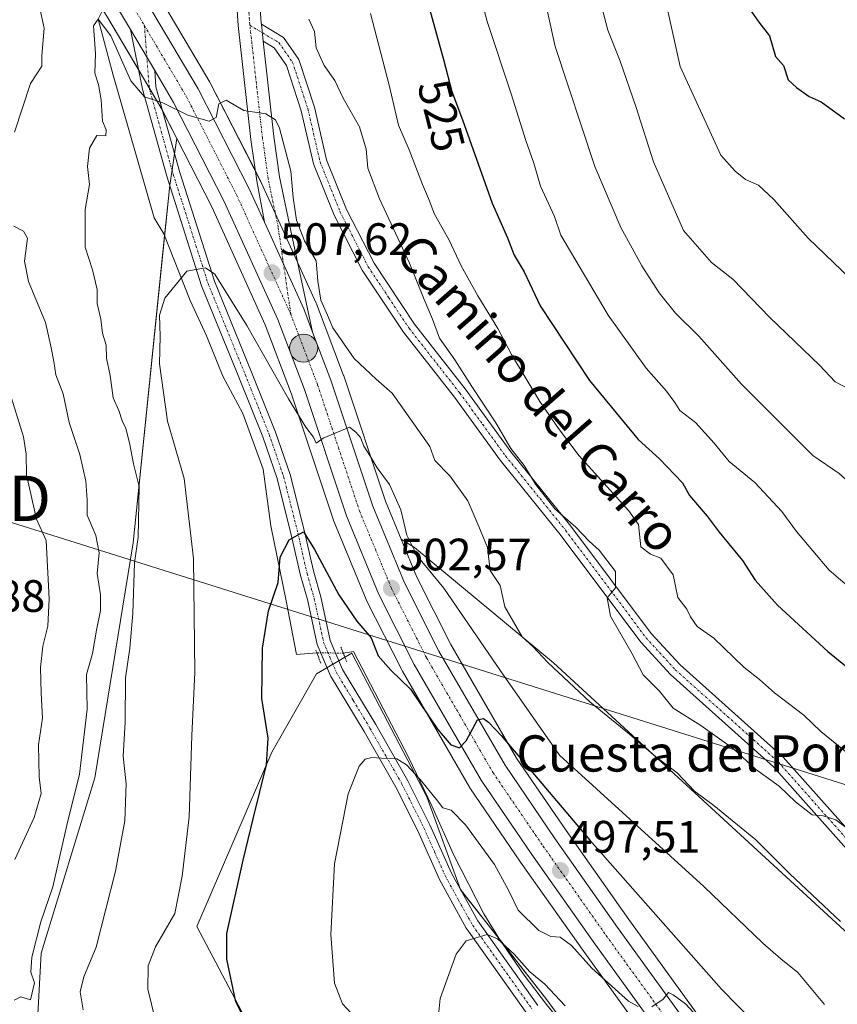
# Model space of a CAD drawing. Units: metres. Extents: x 583599 to 587040, y 4726624 to 4728979.
# Drawn here: x 584608 to 584789, y 4727876 to 4728094 of the extents above; entities that cross this region are included whole.
import ezdxf
from ezdxf.enums import TextEntityAlignment as Align

# ---------------------------------------------------------------- set-up
doc = ezdxf.new("R2010")
doc.units = ezdxf.units.M
doc.header["$MEASUREMENT"] = 0
doc.linetypes.add('TRAZO_Y_PUNTO', pattern=[1, 0.5, -0.25, 0, -0.25])
doc.linetypes.add('TRAZOS2', pattern=[0.375, 0.25, -0.125])
doc.layers.get('0').update_dxf_attribs({"lineweight": 5})
for name, color, linetype, lineweight in [('Carretera de calzada única', 19, 'Continuous', 13), ('Carretera de calzada única Cxs', 19, 'Continuous', 13), ('Carretera de calzada única eje', 19, 'TRAZO_Y_PUNTO', 0), ('Carátula', 7, 'Continuous', 5), ('Corriente natural lineal', 142, 'Continuous', 13), ('Corriente natural lineal oculto', 19, 'TRAZO_Y_PUNTO', 13), ('Curva de nivel maestra', 36, 'Continuous', 30), ('Curva de nivel normal', 36, 'Continuous', 0), ('Matorral', 135, 'Continuous', 0), ('Matorral CxS', 135, 'Continuous', 0), ('Núcleo urbano', 19, 'Continuous', 0), ('Núcleo urbano CxS', 19, 'Continuous', 0), ('Pastizal CxS', 92, 'Continuous', 0), ('Pista no pavimentada', 254, 'Continuous', 13), ('Pista no pavimentada Cxs', 254, 'Continuous', 0), ('Pista pavimentada eje', 135, 'TRAZO_Y_PUNTO', 0), ('Puente lineal', 2, 'TRAZOS2', 0), ('Punto de cota en terreno', 7, 'Continuous', 0), ('Punto kilométrico de carretera', 7, 'Continuous', 0), ('Rótulo de curva de nivel directora', 19, 'Continuous', 0), ('Rótulo de punto de cota en terreno', 19, 'Continuous', 0), ('Tendido', 6, 'Continuous', 0), ('Texto cartográfico', 19, 'Continuous', 0), ('Torre de tendido puntual', 7, 'Continuous', 0)]:
    doc.layers.add(name, color=color, linetype=linetype, lineweight=lineweight)
doc.styles.add('Arial', font='txt', dxfattribs={"height": 0.2})

# ---------------------------------------------------------------- blocks, each defined once
blk = doc.blocks.new('*U150')
at = {"layer": 'Matorral CxS', "color": 135, "linetype": 'Continuous', "lineweight": 0}
for points in [[(584824.03, 4727870.98, 508.32), (584798.36, 4727885.11, 509.19), (584726.01, 4727951.72, 510.08), (584695.33, 4727977.19, 505.37), (584692.38, 4727978.99, 503.73), (584688.93, 4727987.34, 504.27), (584679.74, 4728015.02, 507.05), (584679.7, 4728015.12, 507.07), (584673.72, 4728030.9, 508.67), (584673.64, 4728031.08, 508.63), (584661.62, 4728057.55, 508.9), (584661.56, 4728057.68, 508.91), (584650.31, 4728079.69, 510.26), (584650.23, 4728079.83, 510.28), (584636.02, 4728103.87, 511.91)], [(584627.71, 4728093.99, 510.45), (584639.6, 4728073.88, 509.63), (584642.92, 4728067.38, 508.82), (584641.36, 4728057.07, 506.85), (584633.27, 4727978.17, 510.47), (584624.84, 4727926.35, 512.52), (584613.04, 4727887.65, 513.8), (584610.27, 4727837.6, 516.15), (584623.39, 4727823.71, 515.79), (584629.27, 4727787.35, 522.52), (584636.66, 4727766.25, 522.09), (584636.66, 4727766.25, 522.09), (584591.85, 4727760.55, 518.54), (584589.73, 4727814.02, 524.48), (584586.97, 4727883.58, 524.12), (584573.93, 4727985.42, 528.69), (584563.34, 4728004.98, 527), (584588.2, 4728020.92, 525.13), (584586.54, 4728069.37, 521.51), (584576.79, 4728073.23, 523.89), (584578.69, 4728101.76, 523.96)]]:
    blk.add_polyline3d(points, dxfattribs=at)
blk = doc.blocks.new('*U163')
at = {"layer": 'Pastizal CxS', "color": 92, "linetype": 'Continuous', "lineweight": 0}
for points in [[(584763.31, 4727824.82, 483.99), (584724.52, 4727877.35, 488.79), (584705.48, 4727901.68, 491.1), (584698.08, 4727922.13, 494.18), (584681.51, 4727953.87, 496.97), (584673.75, 4727949.28, 497.44), (584663.88, 4727932.01, 498.97), (584647.31, 4727893.57, 502.5), (584663.53, 4727862.9, 499.67)], [(584610.27, 4727837.6, 516.15), (584613.04, 4727887.65, 513.8), (584624.84, 4727926.35, 512.52), (584633.27, 4727978.17, 510.47), (584641.36, 4728057.07, 506.85), (584642.92, 4728067.38, 508.82), (584650.62, 4728052.31, 507.58), (584662.42, 4728026.31, 506.08), (584668.24, 4728010.98, 504.82), (584677.47, 4727983.19, 502.77), (584677.5, 4727983.1, 502.76), (584677.55, 4727982.99, 502.75), (584684.69, 4727965.67, 501.63), (584684.78, 4727965.46, 501.62), (584684.78, 4727965.46, 501.62), (584692.6, 4727949.99, 500.22), (584692.68, 4727949.84, 500.2), (584707.45, 4727924.31, 498.16), (584707.57, 4727924.12, 498.13), (584718.72, 4727907.75, 497.5), (584732.64, 4727888, 495.06), (584768.35, 4727838.62, 491.3)]]:
    blk.add_polyline3d(points, dxfattribs=at)
blk.add_polyline3d([(584861.18, 4727853.89, 504.44), (584877.02, 4727836.32, 501.49), (584876.48, 4727830.08, 499.64), (584828.34, 4727849.34, 502.47), (584811.86, 4727822.97, 494.02), (584806.22, 4727817.64, 489.44), (584799.82, 4727822.55, 490.27), (584793.5, 4727828.53, 490.94), (584784.02, 4727838.71, 491.93), (584778.07, 4727845.99, 492.71), (584742.56, 4727895.08, 496.81), (584728.75, 4727914.69, 498.71), (584717.84, 4727930.7, 499.67), (584703.37, 4727955.72, 501.6), (584695.83, 4727970.64, 503.21), (584692.38, 4727978.99, 503.73), (584695.33, 4727977.19, 505.37), (584726.01, 4727951.72, 510.08), (584798.36, 4727885.11, 509.19), (584824.03, 4727870.98, 508.32), (584846.26, 4727870.76, 509.02), (584861.18, 4727853.89, 504.44)], close=True, dxfattribs=at)
blk = doc.blocks.new('*U187')
at = {"layer": 'Curva de nivel normal', "color": 36, "linetype": 'Continuous', "lineweight": 0}
blk.add_polyline3d([(584685.66, 4728094.95, 520), (584689.78, 4728079.17, 520), (584691.77, 4728070.35, 520), (584694.16, 4728064.91, 520), (584697.12, 4728057.2, 520), (584698.42, 4728054.16, 520), (584699.74, 4728050.69, 520), (584703, 4728044.93, 520), (584705.59, 4728039.28, 520), (584709.28, 4728032.71, 520), (584713.74, 4728025.46, 520), (584716.7, 4728019.71, 520), (584723, 4728009.35, 520), (584727.12, 4728003.39, 520), (584731.61, 4727997.39, 520), (584742.6, 4727985.26, 520), (584744.71, 4727982.24, 520), (584745.21, 4727977.28, 520), (584747.4, 4727975.65, 520), (584749.62, 4727974.81, 520), (584752.35, 4727971.15, 520), (584753.41, 4727966.14, 520), (584755.39, 4727963.56, 520), (584756.17, 4727961.84, 520), (584757.63, 4727959.74, 520), (584761.35, 4727957.16, 520), (584767.96, 4727950.77, 520), (584771.37, 4727948.01, 520), (584774.73, 4727945.08, 520), (584781.16, 4727940.17, 520), (584784.92, 4727936.54, 520), (584792.02, 4727930.81, 520)], dxfattribs=at)
blk = doc.blocks.new('*U189')
at = {"layer": 'Curva de nivel normal', "color": 36, "linetype": 'Continuous', "lineweight": 0}
for points in [[(584607.06, 4727877.29, 515), (584608.5, 4727878.02, 515), (584610.64, 4727877.34, 515), (584611.56, 4727881.14, 515), (584610.76, 4727883.47, 515), (584610.95, 4727886.8, 515), (584612.94, 4727894.59, 515), (584615.56, 4727902.28, 515), (584618.71, 4727915.92, 515), (584621.5, 4727927.14, 515), (584623.18, 4727941.47, 515), (584622.98, 4727949.14, 515), (584624.33, 4727953.75, 515), (584625.21, 4727958.92, 515), (584626.12, 4727963.23, 515), (584626.08, 4727966.73, 515), (584625.38, 4727971.41, 515), (584625.84, 4727975.98, 515), (584625.06, 4727979.8, 515), (584623.18, 4727984.26, 515), (584623.15, 4727987.67, 515), (584622.88, 4727991.8, 515), (584621.54, 4727997.7, 515), (584619.19, 4728004.72, 515), (584617.88, 4728011.03, 515), (584616.25, 4728015.24, 515), (584615.81, 4728018.2, 515), (584615.16, 4728021.57, 515), (584613.94, 4728026.8, 515), (584610.24, 4728035.81, 515), (584609.36, 4728040.3, 515), (584609.97, 4728045.36, 515), (584609.14, 4728046.91, 515), (584607.02, 4728048.02, 515)], [(584607.12, 4728068.81, 515), (584610.7, 4728079.48, 515), (584613.13, 4728083.36, 515), (584613.16, 4728085.67, 515), (584613.7, 4728091.7, 515), (584612.2, 4728098.53, 515)], [(584672, 4728093.73, 515), (584673.32, 4728091.02, 515), (584673.62, 4728087.36, 515), (584675.44, 4728083.52, 515), (584677.75, 4728080.16, 515), (584679.59, 4728076.25, 515), (584683.23, 4728069.97, 515), (584684.7, 4728065.02, 515), (584685.08, 4728060.83, 515), (584687.61, 4728054.08, 515), (584694.24, 4728039.88, 515), (584697.46, 4728031.89, 515), (584699.3, 4728027.56, 515), (584700.82, 4728023.34, 515), (584704.26, 4728018.52, 515), (584707.95, 4728012.68, 515), (584713.26, 4728004.66, 515), (584716.56, 4727998.96, 515), (584719.49, 4727995.22, 515), (584722.02, 4727991.09, 515), (584726.25, 4727985.66, 515), (584730.9, 4727981.64, 515), (584733.83, 4727978.56, 515), (584736.05, 4727976.58, 515), (584739.65, 4727971.89, 515), (584739.62, 4727968.26, 515), (584737.8, 4727966.02, 515), (584738.52, 4727962.04, 515), (584743.33, 4727953.73, 515), (584745.72, 4727949.04, 515), (584749.38, 4727945.43, 515), (584752.4, 4727941.71, 515), (584758.48, 4727937.89, 515), (584765.66, 4727932.73, 515), (584770.55, 4727928.29, 515), (584775.74, 4727924.48, 515), (584779.32, 4727921.06, 515), (584783.01, 4727918.19, 515), (584785.45, 4727917.97, 515), (584788.26, 4727917.11, 515), (584793.22, 4727913.29, 515)]]:
    blk.add_polyline3d(points, dxfattribs=at)
blk = doc.blocks.new('*U198')
at = {"layer": 'Curva de nivel normal', "color": 36, "linetype": 'Continuous', "lineweight": 0}
for points in [[(584779.94, 4727849.47, 495), (584755.08, 4727876.48, 495), (584752.37, 4727878.46, 495), (584751.36, 4727879.01, 495), (584750.13, 4727877.48, 495), (584747.66, 4727875.79, 495)], [(584744.67, 4727875.92, 495), (584742.51, 4727877.05, 495), (584734.46, 4727884.38, 495), (584729.96, 4727889.34, 495), (584727.46, 4727891.21, 495), (584725.4, 4727891.35, 495), (584722.72, 4727892.63, 495), (584718.18, 4727897.15, 495), (584716.09, 4727901.56, 495), (584712.98, 4727907.24, 495), (584706.58, 4727916, 495), (584703.41, 4727919.2, 495), (584701.6, 4727919.69, 495), (584700.17, 4727921.58, 495), (584696.56, 4727925.96, 495), (584693.59, 4727929.21, 495), (584691.41, 4727930.52, 495), (584689.07, 4727930.58, 495), (584685.91, 4727930.83, 495), (584684.43, 4727930.44, 495), (584683.1, 4727928.91, 495), (584680.72, 4727922.84, 495), (584677.72, 4727907.4, 495), (584676.88, 4727891.8, 495), (584677.7, 4727881.07, 495), (584679.44, 4727876.51, 495), (584681.36, 4727874.43, 495)]]:
    blk.add_polyline3d(points, dxfattribs=at)
blk = doc.blocks.new('*U214')
at = {"layer": 'Curva de nivel normal', "color": 36, "linetype": 'Continuous', "lineweight": 0}
blk.add_polyline3d([(584700.25, 4727870.28, 490), (584701.02, 4727877.69, 490), (584704.54, 4727887.44, 490), (584706.69, 4727890.4, 490), (584711.37, 4727891.81, 490), (584713.62, 4727890.8, 490), (584717.34, 4727887.41, 490), (584720.8, 4727883.54, 490), (584724.06, 4727880.81, 490), (584728.59, 4727876.06, 490)], dxfattribs=at)
blk = doc.blocks.new('*U215')
at = {"layer": 'Curva de nivel normal', "color": 36, "linetype": 'Continuous', "lineweight": 0}
blk.add_polyline3d([(584709.22, 4728101.35, 530), (584711.39, 4728093.19, 530), (584716.63, 4728077.21, 530), (584719.85, 4728066.93, 530), (584721.68, 4728061.91, 530), (584723.13, 4728056.9, 530), (584726.18, 4728050.21, 530), (584727.63, 4728046.08, 530), (584738.02, 4728028.39, 530), (584746.45, 4728016.7, 530), (584750.91, 4728011.61, 530), (584752.72, 4728009.15, 530), (584753.84, 4728007.35, 530), (584757.27, 4728004.7, 530), (584761.42, 4728000.15, 530), (584764.74, 4727996.15, 530), (584770.37, 4727991.53, 530), (584776.32, 4727985.08, 530), (584779.57, 4727980.65, 530), (584786.74, 4727972.18, 530), (584792.27, 4727967.43, 530)], dxfattribs=at)
blk = doc.blocks.new('*U218')
at = {"layer": 'Curva de nivel normal', "color": 36, "linetype": 'Continuous', "lineweight": 0}
blk.add_polyline3d([(584638.24, 4727872.81, 505), (584636.52, 4727879.75, 505), (584636.63, 4727884.9, 505), (584638.25, 4727889.04, 505), (584642.46, 4727896.38, 505), (584644.08, 4727904.67, 505), (584645.66, 4727917.74, 505), (584646.24, 4727935.69, 505), (584646.92, 4727949.58, 505), (584646.59, 4727974.73, 505), (584644.51, 4727992.34, 505), (584640.84, 4728005.04, 505), (584639.09, 4728017.65, 505), (584639.27, 4728023.8, 505), (584639.09, 4728028.44, 505), (584640.25, 4728032.17, 505), (584645.13, 4728038.09, 505), (584649.25, 4728038.84, 505), (584651.34, 4728037.49, 505), (584658.39, 4728026.13, 505), (584667.58, 4728009.97, 505), (584671.35, 4728003.71, 505), (584673.03, 4728001.46, 505), (584673.63, 4728000.14, 505), (584675.16, 4728001.28, 505), (584681.03, 4728003.73, 505), (584682.37, 4728002.6, 505), (584683.42, 4728001.4, 505), (584684.17, 4727999.52, 505), (584685.5, 4727997.48, 505), (584687.08, 4727994.74, 505), (584689.8, 4727991.03, 505), (584692.34, 4727985.48, 505), (584693.66, 4727979.85, 505), (584695.92, 4727975.32, 505), (584701.81, 4727968.22, 505), (584714.3, 4727949.97, 505), (584727.3, 4727931.37, 505), (584759.14, 4727902.38, 505), (584772.16, 4727889.9, 505), (584776.14, 4727886.39, 505), (584779.86, 4727883.39, 505), (584785.72, 4727876.32, 505)], dxfattribs=at)
blk = doc.blocks.new('*U219')
at = {"layer": 'Curva de nivel maestra', "color": 36, "linetype": 'Continuous', "lineweight": 30}
blk.add_polyline3d([(584659.82, 4727869.16, 500), (584655.92, 4727876.93, 500), (584653.97, 4727886.34, 500), (584653.96, 4727891.98, 500), (584657.58, 4727908.19, 500), (584659.76, 4727917.32, 500), (584662.7, 4727929.21, 500), (584663.04, 4727935.09, 500), (584661.69, 4727943.83, 500), (584661.81, 4727954.97, 500), (584663.17, 4727963.18, 500), (584665.25, 4727969.47, 500), (584665.69, 4727975.05, 500), (584667.7, 4727978.82, 500), (584670.88, 4727980.6, 500), (584673.28, 4727976.7, 500), (584678.62, 4727966.69, 500), (584682.62, 4727960.88, 500), (584685.79, 4727957.24, 500), (584687.3, 4727953.22, 500), (584690.08, 4727950.08, 500), (584694.42, 4727945.89, 500), (584700.43, 4727937.1, 500), (584703.35, 4727933.62, 500), (584705.22, 4727932.93, 500), (584706.73, 4727934.5, 500), (584709.24, 4727939.11, 500), (584710.56, 4727939.46, 500), (584711.66, 4727938.63, 500), (584714.45, 4727935.66, 500), (584733.99, 4727912.62, 500), (584763.03, 4727879.74, 500), (584777.43, 4727865.04, 500)], dxfattribs=at)
blk = doc.blocks.new('*U226')
at = {"layer": 'Curva de nivel maestra', "color": 36, "linetype": 'Continuous', "lineweight": 30}
blk.add_polyline3d([(584696.14, 4728105.07, 525), (584701.74, 4728084.84, 525), (584703.54, 4728077.75, 525), (584705.91, 4728071.48, 525), (584712.47, 4728053.15, 525), (584715.85, 4728045.44, 525), (584717.34, 4728041.63, 525), (584719.54, 4728037.95, 525), (584723.05, 4728030.45, 525), (584733.89, 4728013.96, 525), (584744.66, 4728001, 525), (584749.39, 4727996.74, 525), (584754.4, 4727991.42, 525), (584755.97, 4727988.6, 525), (584759.86, 4727984.1, 525), (584762.52, 4727980.52, 525), (584767.65, 4727974.26, 525), (584770.42, 4727969.96, 525), (584775.41, 4727964.41, 525), (584786.44, 4727954.24, 525), (584794.98, 4727947.32, 525)], dxfattribs=at)
blk = doc.blocks.new('5PATER')
at = {"layer": 'Carátula', "linetype": 'Continuous', "lineweight": 5}
h = blk.add_hatch(color=250, dxfattribs=at)
edge = h.paths.add_edge_path()
edge.add_ellipse((0, 0.01), major_axis=(-1.33, -1.34), ratio=0.999422, start_angle=0, end_angle=360)
blk = doc.blocks.new('5HITCA')
at = {"layer": 'Carátula', "linetype": 'Continuous', "lineweight": 5}
h = blk.add_hatch(color=1, dxfattribs=at)
edge = h.paths.add_edge_path()
edge.add_arc((0, 0), 3.1, 0.0011, 360.0011)
at = {"layer": 'Carátula', "color": 250, "linetype": 'Continuous', "lineweight": 5}
blk.add_circle((0, 0, 0), 3.1, dxfattribs=at)
blk = doc.blocks.new('5TTEND')
blk.add_text('5TTEND', height=10).set_placement((0, 0), align=Align.MIDDLE_CENTER)

msp = doc.modelspace()

# ---------------------------------------------------------------- linework, layer by layer
at = {"layer": 'Carretera de calzada única', "color": 19, "linetype": 'Continuous', "lineweight": 13}
for points in [[(584331.37, 4728292.28, 506.18), (584341.32, 4728288.9, 506.66), (584369.53, 4728281.13, 507.76), (584404.44, 4728271.59, 510.26), (584425.35, 4728264.83, 512.16), (584443.87, 4728258.05, 513.52), (584460.87, 4728250.85, 515.01), (584482.48, 4728240.04, 516.8), (584500.85, 4728229.91, 518.01), (584520.17, 4728217.85, 518.75), (584538.42, 4728205.05, 519.37), (584554.32, 4728192.26, 518.95), (584573.07, 4728175, 518.25), (584590.96, 4728156.82, 516.78), (584609.44, 4728135.68, 514.92), (584623.32, 4728117.73, 513.23), (584633.44, 4728102.34, 512.11), (584647.64, 4728078.32, 510.41), (584658.89, 4728056.31, 508.82), (584662.25, 4728048.91, 508.28)], [(584632.73, 4728091.4, 511.09), (584628.19, 4728099.06, 511.66), (584618.28, 4728114.13, 513.1), (584604.66, 4728131.76, 514.8), (584586.42, 4728152.6, 516.5), (584568.76, 4728170.55, 518.04), (584550.28, 4728187.58, 518.72), (584534.69, 4728200.09, 518.93), (584516.76, 4728212.69, 518.54), (584497.73, 4728224.57, 517.67), (584479.6, 4728234.56, 516.58), (584458.28, 4728245.24, 514.72), (584441.6, 4728252.29, 513.39), (584423.33, 4728258.98, 511.61), (584402.67, 4728265.66, 509.88), (584367.89, 4728275.16, 507.45), (584339.51, 4728282.98, 506.79), (584330.61, 4728286, 506.39)], [(584662.25, 4728048.91, 508.28), (584660.56, 4728058.05, 508.95), (584659.28, 4728067.18, 509.47), (584656.46, 4728092.34, 511.2), (584654.16, 4728127.2, 513.44), (584652.98, 4728136.54, 514.12), (584651.02, 4728145.14, 514.71), (584649.88, 4728148.02, 514.88), (584647.52, 4728152.42, 515.2), (584643.43, 4728158.2, 515.7), (584642.45, 4728159.17, 515.78), (584638.16, 4728161.71, 516.09), (584632.84, 4728162.55, 516.31), (584630.52, 4728162.39, 516.43), (584625.59, 4728161.34, 516.79), (584621.9, 4728159.86, 516.82), (584617.29, 4728163.15, 517.5), (584619.72, 4728164.48, 517.41), (584624.1, 4728166.24, 517.1), (584629.8, 4728167.46, 516.83), (584633.07, 4728167.69, 516.69), (584639.92, 4728166.6, 516.39)], [(584648.18, 4728160.32, 516), (584651.87, 4728155.11, 515.64), (584654.51, 4728150.18, 515.57), (584655.91, 4728146.65, 515.15), (584658.01, 4728137.43, 514.73), (584659.25, 4728127.69, 513.71), (584661.55, 4728092.79, 511.25), (584661.57, 4728092.58, 511.24)], [(584632.73, 4728091.4, 511.09), (584638.05, 4728082.39, 510.62)], [(584661.57, 4728092.58, 511.24), (584661.99, 4728088.83, 511.03)], [(584661.99, 4728088.83, 511.03), (584664.34, 4728067.82, 509.71), (584665.59, 4728058.92, 508.96), (584667.76, 4728048.41, 508.97), (584672.87, 4728024.66, 506.93)], [(584770.78, 4727840.38, 492.01), (584735.08, 4727889.74, 495.93), (584721.19, 4727909.46, 497.95), (584710.05, 4727925.81, 499.04), (584695.28, 4727951.34, 501.06), (584687.46, 4727966.81, 502.38), (584680.32, 4727984.13, 503.59), (584671.07, 4728011.99, 505.61), (584665.19, 4728027.46, 506.63), (584653.32, 4728053.61, 508.28), (584642.23, 4728075.33, 509.93), (584638.05, 4728082.39, 510.62)], [(584672.87, 4728024.66, 506.93), (584670.91, 4728029.84, 506.8), (584662.25, 4728048.91, 508.28)], [(584672.87, 4728024.66, 506.93), (584670.91, 4728029.84, 506.8), (584662.25, 4728048.91, 508.28)], [(584672.87, 4728024.66, 506.93), (584676.89, 4728014.07, 505.83), (584686.12, 4727986.29, 503.74), (584693.1, 4727969.39, 502.59), (584700.73, 4727954.29, 501.11), (584715.3, 4727929.1, 499.16), (584726.28, 4727912.98, 497.77), (584740.12, 4727893.34, 496.15), (584775.69, 4727844.16, 492.06)]]:
    msp.add_polyline3d(points, dxfattribs=at)
at = {"layer": 'Carretera de calzada única Cxs', "color": 19, "linetype": 'Continuous', "lineweight": 13}
for points in [[(584659.25, 4728127.69, 513.71), (584661.55, 4728092.79, 511.25), (584661.57, 4728092.58, 511.24), (584661.99, 4728088.83, 511.03), (584664.34, 4728067.82, 509.71), (584665.59, 4728058.92, 508.96), (584667.76, 4728048.41, 508.97), (584672.87, 4728024.66, 506.93), (584670.91, 4728029.84, 506.8), (584662.25, 4728048.91, 508.28), (584660.56, 4728058.05, 508.95), (584659.28, 4728067.18, 509.47), (584656.46, 4728092.34, 511.2), (584654.16, 4728127.2, 513.44)], [(584633.44, 4728102.34, 512.11), (584647.64, 4728078.32, 510.41), (584658.89, 4728056.31, 508.82), (584662.25, 4728048.91, 508.28), (584670.91, 4728029.84, 506.8), (584672.87, 4728024.66, 506.93), (584676.89, 4728014.07, 505.83), (584686.12, 4727986.29, 503.74), (584693.1, 4727969.39, 502.59), (584700.73, 4727954.29, 501.11), (584715.3, 4727929.1, 499.16), (584726.28, 4727912.98, 497.77), (584740.12, 4727893.34, 496.15), (584775.69, 4727844.16, 492.06)], [(584770.78, 4727840.38, 492.01), (584735.08, 4727889.74, 495.93), (584721.19, 4727909.46, 497.95), (584710.05, 4727925.81, 499.04), (584695.28, 4727951.34, 501.06), (584687.46, 4727966.81, 502.38), (584680.32, 4727984.13, 503.59), (584671.07, 4728011.99, 505.61), (584665.19, 4728027.46, 506.63), (584653.32, 4728053.61, 508.28), (584642.23, 4728075.33, 509.93), (584638.05, 4728082.39, 510.62), (584632.73, 4728091.4, 511.09), (584628.19, 4728099.06, 511.66)]]:
    msp.add_polyline3d(points, dxfattribs=at)
at = {"layer": 'Carretera de calzada única eje', "color": 19, "linetype": 'TRAZO_Y_PUNTO', "lineweight": 0}
for points in [[(584659.03, 4728092.35, 511.21), (584659.01, 4728092.57, 511.23), (584656.7, 4728127.45, 513.55), (584655.5, 4728136.99, 514.22), (584653.47, 4728145.9, 514.89), (584652.19, 4728149.1, 515.11), (584649.7, 4728153.77, 515.39), (584645.38, 4728159.86, 515.82), (584644.7, 4728160.53, 515.87)], [(584630.82, 4728100.69, 512.07), (584635.78, 4728092.29, 511.39)], [(584635.78, 4728092.29, 511.39), (584637.83, 4728088.83, 511.17), (584645.05, 4728076.61, 510.28), (584650.57, 4728065.82, 509.46), (584656.1, 4728054.96, 508.66), (584662.03, 4728041.88, 507.8), (584668.05, 4728028.65, 506.84)], [(584668.05, 4728028.65, 506.84), (584665.27, 4728047.82, 508.12), (584663.07, 4728058.48, 508.96), (584661.81, 4728067.5, 509.58), (584659.03, 4728092.35, 511.21)], [(584668.05, 4728028.65, 506.84), (584671.03, 4728020.76, 506.32), (584673.98, 4728013.02, 505.71), (584678.58, 4727999.14, 504.88), (584683.21, 4727985.21, 503.84), (584686.71, 4727976.76, 503.2), (584690.28, 4727968.09, 502.52), (584698, 4727952.81, 501.27), (584705.28, 4727940.22, 500.19), (584712.67, 4727927.46, 499.24), (584718.25, 4727919.27, 498.58), (584723.73, 4727911.22, 497.89), (584730.69, 4727901.35, 497.05), (584737.6, 4727891.54, 496.24), (584755.39, 4727866.94, 494.14)]]:
    msp.add_polyline3d(points, dxfattribs=at)
at = {"layer": 'Corriente natural lineal', "color": 142, "linetype": 'Continuous', "lineweight": 13}
for points in [[(584626.89, 4728096.33, 510.86), (584625.61, 4728093.71, 510.24), (584628.92, 4728081.35, 509.37), (584637.91, 4728049.85, 505.58), (584640.03, 4728046.35, 505.4), (584645.85, 4728031.66, 503.62), (584649.45, 4728023.83, 503.02), (584653.05, 4728014.94, 502.3), (584657.49, 4728006.69, 501.71), (584661.94, 4727994.41, 501.1), (584663.63, 4727981.92, 500.49), (584667.02, 4727965.41, 499.47), (584669.35, 4727953.56, 498.85), (584673.8, 4727953.94, 497.92)], [(584679.64, 4727953.84, 497), (584681.92, 4727954.18, 497.25), (584694.03, 4727930.89, 495.4), (584699.19, 4727920.15, 494.06), (584703.97, 4727909.42, 492.73), (584710.61, 4727896.37, 490.35), (584713.95, 4727890.99, 490.45), (584719.48, 4727882.79, 489.53), (584724.47, 4727876.31, 488.61), (584736.69, 4727861.32, 487.94), (584748.87, 4727845.51, 486.32), (584766.62, 4727822.95, 483.5), (584771.72, 4727816.05, 482.59), (584799.06, 4727777.44, 479.98), (584808.92, 4727760.47, 478.97), (584818.75, 4727743.06, 477.89), (584834.16, 4727720.48, 476.01), (584847.91, 4727699.69, 474.58), (584855.99, 4727689.19, 474.04)]]:
    msp.add_polyline3d(points, dxfattribs=at)
at = {"layer": 'Corriente natural lineal oculto', "color": 19, "linetype": 'TRAZO_Y_PUNTO', "lineweight": 13}
msp.add_polyline3d([(584673.8, 4727953.94, 497.92), (584679.64, 4727953.84, 497)], dxfattribs=at)
at = {"layer": 'Curva de nivel maestra', "color": 36, "linetype": 'Continuous', "lineweight": 30}
for points in [[(584769.21, 4728095.96, 550), (584771.29, 4728093.04, 550), (584773.59, 4728090.01, 550), (584774.97, 4728085.48, 550)], [(584774.97, 4728085.48, 550), (584776.68, 4728083.5, 550), (584777.69, 4728080.35, 550), (584779.54, 4728078.6, 550), (584782.33, 4728076.67, 550), (584785.02, 4728075.47, 550), (584790.17, 4728071.74, 550)]]:
    msp.add_polyline3d(points, dxfattribs=at)
at = {"layer": 'Curva de nivel normal', "color": 36, "linetype": 'Continuous', "lineweight": 0}
for points in [[(584719.72, 4728117.68, 535), (584726.38, 4728087.69, 535), (584735.09, 4728061.17, 535), (584740.86, 4728047.75, 535), (584745.45, 4728039.27, 535), (584749.3, 4728033.31, 535), (584752.87, 4728028.84, 535), (584758.02, 4728023.75, 535), (584767.46, 4728013.2, 535), (584783.18, 4727997.47, 535), (584788.98, 4727993.5, 535), (584793.96, 4727989.02, 535), (584799.68, 4727981.52, 535), (584808, 4727972.94, 535), (584821.13, 4727963.34, 535), (584830.12, 4727958.05, 535), (584835.86, 4727956.34, 535), (584848.89, 4727954.81, 535), (584858.83, 4727955.23, 535), (584866.78, 4727957.18, 535), (584874.34, 4727958.82, 535), (584889.06, 4727963.49, 535), (584896.83, 4727967.88, 535), (584904.96, 4727976.65, 535)], [(584749.78, 4728101.86, 545), (584753.89, 4728083.3, 545), (584762.91, 4728063.73, 545), (584766.06, 4728060.16, 545), (584768.32, 4728058.34, 545), (584771.18, 4728057.1, 545), (584774.57, 4728053.95, 545), (584782.11, 4728045.38, 545), (584791.4, 4728036.52, 545)], [(584735.32, 4728101.52, 540), (584737.98, 4728091.26, 540), (584740.65, 4728084.41, 540), (584744.16, 4728074.43, 540), (584748.05, 4728062.2, 540), (584754.63, 4728047.06, 540), (584760.83, 4728040.01, 540), (584765.51, 4728036.33, 540), (584773.66, 4728027.92, 540), (584784.61, 4728017.36, 540), (584788.1, 4728013.7, 540), (584791.76, 4728011.76, 540)], [(584622.25, 4727875.19, 510), (584621.63, 4727879.14, 510), (584622.42, 4727882.47, 510), (584625.16, 4727888.96, 510), (584629.39, 4727905.72, 510), (584631.48, 4727916.83, 510), (584631.79, 4727925.02, 510), (584631.13, 4727931.09, 510), (584631.52, 4727938.62, 510), (584631.58, 4727948.41, 510), (584632.54, 4727954.96, 510), (584633.2, 4727962.61, 510), (584633.6, 4727973.78, 510), (584634.41, 4727979.47, 510), (584634.63, 4727990.58, 510), (584633.37, 4727995.6, 510), (584632.47, 4728000.25, 510), (584631.66, 4728003.39, 510), (584630.84, 4728005.08, 510), (584630.16, 4728007.36, 510), (584628.92, 4728010.14, 510), (584628.26, 4728015.08, 510), (584627.39, 4728018.95, 510), (584627.38, 4728021.79, 510), (584626.55, 4728024.44, 510), (584626.19, 4728027.56, 510), (584625.38, 4728030.95, 510), (584625.35, 4728034.09, 510), (584624.37, 4728038.44, 510), (584622.69, 4728043.44, 510), (584622.75, 4728051.71, 510), (584623.65, 4728057.26, 510), (584623.23, 4728061.18, 510), (584623.7, 4728065.26, 510), (584625.26, 4728068.07, 510), (584627.29, 4728068, 510), (584627.35, 4728069.3, 510), (584626.52, 4728071.23, 510), (584626.24, 4728075.93, 510), (584625.67, 4728079.3, 510), (584624.88, 4728081.81, 510), (584624.96, 4728086.15, 510), (584624.57, 4728092.27, 510), (584625.61, 4728093.71, 510), (584628.36, 4728090, 510), (584632.81, 4728080.12, 510), (584635.77, 4728076.6, 510), (584639.87, 4728075.23, 510), (584645.34, 4728072.56, 510), (584650.08, 4728071.22, 510), (584651.63, 4728072.05, 510), (584652.21, 4728075, 510), (584653.84, 4728075.81, 510), (584657.68, 4728073.54, 510), (584662.53, 4728072.84, 510), (584664.66, 4728071.51, 510), (584665.56, 4728069.67, 510), (584668.07, 4728060.16, 510), (584668.6, 4728054.35, 510), (584669.31, 4728049.39, 510), (584671.08, 4728044.83, 510), (584673.63, 4728040.38, 510), (584674.03, 4728035.93, 510), (584674.7, 4728031.7, 510), (584676.18, 4728028.43, 510), (584677.34, 4728025.63, 510), (584682, 4728018.87, 510), (584686.86, 4728014.32, 510), (584690.41, 4728011.17, 510), (584698.74, 4727999.47, 510), (584699.83, 4727996.37, 510), (584703.16, 4727992.99, 510), (584707.11, 4727987.48, 510), (584709.54, 4727981.81, 510), (584711.45, 4727977.12, 510), (584711.99, 4727972.05, 510), (584714.26, 4727968.78, 510), (584715.27, 4727964.1, 510), (584719.11, 4727957.48, 510), (584721.41, 4727955.35, 510), (584724.73, 4727951.77, 510), (584734.02, 4727943.12, 510), (584742.76, 4727935.95, 510), (584748.52, 4727931, 510), (584753.26, 4727927.41, 510), (584757.11, 4727923.38, 510), (584761.31, 4727920.25, 510), (584770.57, 4727912.64, 510), (584778.06, 4727905.13, 510), (584789.26, 4727894.66, 510)], [(584607.24, 4727908.35, 520), (584611.49, 4727917.58, 520), (584612.99, 4727922.88, 520), (584612.54, 4727926.58, 520), (584612.42, 4727933.59, 520), (584613.32, 4727939.5, 520), (584613.02, 4727945.03, 520), (584612.9, 4727950.68, 520), (584613.35, 4727955.38, 520), (584614.48, 4727959.8, 520), (584614.76, 4727965.8, 520), (584614.12, 4727978.73, 520), (584612.02, 4727983.42, 520), (584609.76, 4727993.16, 520), (584609.7, 4727997.77, 520), (584609.15, 4728001.55, 520), (584606.44, 4728010.11, 520)]]:
    msp.add_polyline3d(points, dxfattribs=at)
at = {"layer": 'Matorral', "color": 135, "linetype": 'Continuous', "lineweight": 0}
for points in [[(584692.38, 4727978.99, 503.73), (584688.93, 4727987.34, 504.27), (584679.74, 4728015.02, 507.05), (584679.7, 4728015.12, 507.07), (584673.71, 4728030.9, 508.67), (584673.64, 4728031.08, 508.63), (584669.55, 4728040.08, 507.98), (584664.63, 4728050.93, 508.34), (584661.62, 4728057.55, 508.9), (584661.56, 4728057.68, 508.91), (584660.25, 4728060.23, 509.09), (584650.31, 4728079.69, 510.26), (584650.23, 4728079.83, 510.28), (584636.02, 4728103.87, 511.91), (584635.95, 4728103.99, 511.92), (584634.67, 4728105.94, 512.03), (584632.91, 4728108.6, 512.04), (584625.83, 4728119.38, 512.81), (584625.69, 4728119.57, 512.83), (584611.81, 4728137.52, 515.15), (584611.72, 4728137.63, 515.15), (584596.26, 4728155.31, 517.16)], [(584589.56, 4728144.46, 516.89), (584602.34, 4728129.85, 515.52), (584615.84, 4728112.39, 512.97), (584625.64, 4728097.47, 510.98), (584626.63, 4728095.8, 510.67), (584627.71, 4728093.99, 510.45), (584634.52, 4728082.48, 510.28), (584636.84, 4728078.54, 510.2), (584639.6, 4728073.88, 509.63), (584639.8, 4728073.49, 509.58), (584642.92, 4728067.38, 508.82)], [(584642.92, 4728067.38, 508.82), (584642.42, 4728064.06, 508.1), (584641.87, 4728060.44, 507.39), (584641.36, 4728057.07, 506.85), (584641.35, 4728057, 506.84), (584640.21, 4728045.88, 505.38), (584633.27, 4727978.17, 510.47), (584624.84, 4727926.35, 512.52), (584613.04, 4727887.65, 513.8), (584610.27, 4727837.6, 516.15), (584623.39, 4727823.71, 515.79)], [(584876.48, 4727830.08, 499.64), (584877.02, 4727836.32, 501.49), (584861.18, 4727853.89, 504.44), (584846.26, 4727870.76, 509.02), (584824.03, 4727870.98, 508.32), (584798.36, 4727885.11, 509.19), (584726.01, 4727951.72, 510.08), (584695.33, 4727977.19, 505.37), (584692.38, 4727978.99, 503.73)]]:
    msp.add_polyline3d(points, dxfattribs=at)
at = {"layer": 'Núcleo urbano', "color": 19, "linetype": 'Continuous', "lineweight": 0}
for points in [[(584692.38, 4727978.99, 503.73), (584688.93, 4727987.34, 504.27), (584679.74, 4728015.02, 507.05), (584679.7, 4728015.12, 507.07), (584673.71, 4728030.9, 508.67), (584673.64, 4728031.08, 508.63), (584669.55, 4728040.08, 507.98), (584664.63, 4728050.93, 508.34), (584661.62, 4728057.55, 508.9), (584661.56, 4728057.68, 508.91), (584660.25, 4728060.23, 509.09), (584650.31, 4728079.69, 510.26), (584650.23, 4728079.83, 510.28), (584636.02, 4728103.87, 511.91), (584635.95, 4728103.99, 511.92), (584634.67, 4728105.94, 512.03), (584632.91, 4728108.6, 512.04), (584625.83, 4728119.38, 512.81), (584625.69, 4728119.57, 512.83), (584611.81, 4728137.52, 515.15), (584611.72, 4728137.63, 515.15), (584596.26, 4728155.31, 517.16)], [(584589.56, 4728144.46, 516.89), (584602.34, 4728129.85, 515.52), (584615.84, 4728112.39, 512.97), (584625.64, 4728097.47, 510.98), (584626.63, 4728095.8, 510.67), (584627.71, 4728093.99, 510.45), (584634.52, 4728082.48, 510.28), (584636.84, 4728078.54, 510.2), (584639.6, 4728073.88, 509.63), (584639.8, 4728073.49, 509.58), (584642.92, 4728067.38, 508.82)], [(584642.92, 4728067.38, 508.82), (584650.62, 4728052.31, 507.58), (584662.42, 4728026.31, 506.08), (584668.24, 4728010.98, 504.82), (584677.47, 4727983.19, 502.77), (584677.5, 4727983.1, 502.76), (584677.55, 4727982.99, 502.75), (584684.69, 4727965.67, 501.63), (584684.78, 4727965.46, 501.62), (584692.6, 4727949.99, 500.22), (584692.68, 4727949.84, 500.2), (584707.45, 4727924.31, 498.16), (584707.57, 4727924.12, 498.13), (584718.72, 4727907.75, 497.5), (584732.64, 4727888, 495.06), (584768.35, 4727838.62, 491.3)], [(584806.21, 4727817.64, 489.44), (584799.82, 4727822.55, 490.27), (584793.5, 4727828.53, 490.94), (584784.02, 4727838.71, 491.93), (584778.07, 4727845.99, 492.71), (584742.56, 4727895.08, 496.81), (584728.75, 4727914.69, 498.71), (584717.84, 4727930.7, 499.67), (584703.37, 4727955.72, 501.6), (584695.83, 4727970.64, 503.21), (584692.38, 4727978.99, 503.73)], [(584733.2, 4727865.61, 488.08), (584724.52, 4727877.35, 488.79), (584714.56, 4727890.08, 490.34), (584705.5, 4727901.66, 491.1), (584705.48, 4727901.68, 491.1), (584705.47, 4727901.71, 491.1), (584698.08, 4727922.13, 494.18), (584681.51, 4727953.87, 496.97), (584679.98, 4727952.97, 496.89), (584678.64, 4727952.17, 496.93), (584677.34, 4727951.4, 496.97), (584676.04, 4727950.63, 497.09), (584673.75, 4727949.28, 497.44), (584663.88, 4727932.01, 498.97), (584647.31, 4727893.57, 502.5), (584663.53, 4727862.9, 499.67)]]:
    msp.add_polyline3d(points, dxfattribs=at)
at = {"layer": 'Núcleo urbano CxS', "color": 19, "linetype": 'Continuous', "lineweight": 0}
for points in [[(584636.02, 4728103.87, 511.91), (584650.23, 4728079.83, 510.28), (584650.31, 4728079.69, 510.26), (584661.56, 4728057.68, 508.91), (584661.62, 4728057.55, 508.9), (584673.64, 4728031.08, 508.63), (584673.72, 4728030.9, 508.67), (584679.7, 4728015.12, 507.07), (584679.74, 4728015.02, 507.05), (584688.93, 4727987.34, 504.27), (584692.38, 4727978.99, 503.73), (584695.83, 4727970.64, 503.21), (584703.37, 4727955.72, 501.6), (584717.84, 4727930.7, 499.67), (584728.75, 4727914.69, 498.71), (584742.56, 4727895.08, 496.81), (584778.07, 4727845.99, 492.71)], [(584768.35, 4727838.62, 491.3), (584732.64, 4727888, 495.06), (584718.72, 4727907.75, 497.5), (584707.57, 4727924.12, 498.13), (584707.45, 4727924.31, 498.16), (584692.68, 4727949.84, 500.2), (584692.6, 4727949.99, 500.22), (584684.78, 4727965.46, 501.62), (584684.69, 4727965.67, 501.63), (584677.55, 4727982.99, 502.75), (584677.5, 4727983.1, 502.76), (584677.47, 4727983.19, 502.77), (584668.24, 4728010.98, 504.82), (584662.42, 4728026.31, 506.08), (584650.62, 4728052.31, 507.58), (584642.92, 4728067.38, 508.82), (584639.6, 4728073.88, 509.63), (584627.71, 4728093.99, 510.45)]]:
    msp.add_polyline3d(points, dxfattribs=at)
msp.add_polyline3d([(584786.58, 4727794.85, 480.57), (584796.96, 4727778.45, 479.57), (584829.24, 4727727.5, 476.56), (584828.68, 4727727.09, 476.54), (584811.61, 4727714.46, 479.99), (584798.92, 4727724.68, 481.57), (584778.82, 4727740.2, 483.01), (584757.31, 4727757.83, 485.79), (584746.39, 4727766.64, 487.11), (584727.34, 4727792.73, 489.14), (584703.72, 4727837.51, 489.97), (584688.21, 4727851.26, 493.78), (584663.53, 4727862.9, 499.67), (584647.31, 4727893.57, 502.5), (584663.88, 4727932.01, 498.97), (584673.75, 4727949.28, 497.44), (584681.51, 4727953.87, 496.97), (584698.08, 4727922.13, 494.18), (584705.48, 4727901.68, 491.1), (584724.52, 4727877.35, 488.79), (584763.31, 4727824.82, 483.99), (584786.58, 4727794.85, 480.57)], close=True, dxfattribs=at)
at = {"layer": 'Pastizal CxS', "color": 92, "linetype": 'Continuous', "lineweight": 0}
for points in [[(584642.92, 4728067.38, 508.82), (584642.42, 4728064.06, 508.1), (584641.87, 4728060.44, 507.39), (584641.36, 4728057.07, 506.85), (584641.35, 4728057, 506.84), (584640.21, 4728045.88, 505.38), (584633.27, 4727978.17, 510.47), (584624.84, 4727926.35, 512.52), (584613.04, 4727887.65, 513.8), (584610.27, 4727837.6, 516.15), (584623.39, 4727823.71, 515.79)], [(584642.92, 4728067.38, 508.82), (584650.62, 4728052.31, 507.58), (584662.42, 4728026.31, 506.08), (584668.24, 4728010.98, 504.82), (584677.47, 4727983.19, 502.77), (584677.5, 4727983.1, 502.76), (584677.55, 4727982.99, 502.75), (584684.69, 4727965.67, 501.63), (584684.78, 4727965.46, 501.62), (584692.6, 4727949.99, 500.22), (584692.68, 4727949.84, 500.2), (584707.45, 4727924.31, 498.16), (584707.57, 4727924.12, 498.13), (584718.72, 4727907.75, 497.5), (584732.64, 4727888, 495.06), (584768.35, 4727838.62, 491.3)], [(584806.21, 4727817.64, 489.44), (584799.82, 4727822.55, 490.27), (584793.5, 4727828.53, 490.94), (584784.02, 4727838.71, 491.93), (584778.07, 4727845.99, 492.71), (584742.56, 4727895.08, 496.81), (584728.75, 4727914.69, 498.71), (584717.84, 4727930.7, 499.67), (584703.37, 4727955.72, 501.6), (584695.83, 4727970.64, 503.21), (584692.38, 4727978.99, 503.73)], [(584876.48, 4727830.08, 499.64), (584877.02, 4727836.32, 501.49), (584861.18, 4727853.89, 504.44), (584846.26, 4727870.76, 509.02), (584824.03, 4727870.98, 508.32), (584798.36, 4727885.11, 509.19), (584726.01, 4727951.72, 510.08), (584695.33, 4727977.19, 505.37), (584692.38, 4727978.99, 503.73)], [(584733.2, 4727865.61, 488.08), (584724.52, 4727877.35, 488.79), (584714.56, 4727890.08, 490.34), (584705.5, 4727901.66, 491.1), (584705.48, 4727901.68, 491.1), (584705.47, 4727901.71, 491.1), (584698.08, 4727922.13, 494.18), (584681.51, 4727953.87, 496.97), (584679.98, 4727952.97, 496.89), (584678.64, 4727952.17, 496.93), (584677.34, 4727951.4, 496.97), (584676.04, 4727950.63, 497.09), (584673.75, 4727949.28, 497.44), (584663.88, 4727932.01, 498.97), (584647.31, 4727893.57, 502.5), (584663.53, 4727862.9, 499.67)]]:
    msp.add_polyline3d(points, dxfattribs=at)
at = {"layer": 'Pista no pavimentada', "color": 254, "linetype": 'Continuous', "lineweight": 13}
for points in [[(584720.13, 4727874.34, 488.12), (584707.37, 4727892.31, 490.09), (584706.73, 4727893.2, 490.27), (584700.81, 4727903.95, 491.9), (584696.04, 4727914.68, 493.16), (584691.24, 4727924.27, 494.21), (584684.21, 4727936.56, 495.55), (584676.79, 4727948.86, 496.94), (584673.86, 4727955.76, 497.99), (584671.73, 4727965.69, 498.54), (584670.23, 4727970.99, 499.22), (584669.6, 4727973.55, 499.44), (584668.17, 4727979.98, 500), (584665.04, 4727992.38, 500.99), (584661.9, 4728001.55, 501.56), (584656.62, 4728014.74, 502.68), (584648.4, 4728034.89, 504.24), (584640.7, 4728059.06, 507.23), (584635.36, 4728078.27, 509.96), (584632.73, 4728091.4, 511.09)], [(584632.73, 4728091.4, 511.09), (584638.05, 4728082.39, 510.62)], [(584661.57, 4728092.58, 511.24), (584661.99, 4728088.83, 511.03)], [(584661.57, 4728092.58, 511.24), (584666.47, 4728089.65, 511.33), (584669.82, 4728084.84, 511.72), (584673.27, 4728074.32, 511.91), (584675.94, 4728062.67, 512.03), (584680.33, 4728051.75, 512.27), (584686.42, 4728039.86, 512.61), (584695.34, 4728026.39, 513.22), (584706.53, 4728012.13, 514.03), (584716.59, 4727998.27, 514.77), (584729.84, 4727981.89, 514.97), (584747.54, 4727958.2, 515.55), (584753.9, 4727951.25, 515.73), (584776.6, 4727930.91, 515.41), (584786.88, 4727919.33, 515.07), (584797.54, 4727907.36, 514.68), (584808.59, 4727896.53, 513.94), (584821.78, 4727888.52, 512.8), (584834.08, 4727884.14, 512.2), (584863.62, 4727875.11, 510.07)], [(584862.49, 4727872.31, 509.62), (584833.14, 4727881.29, 511.47), (584820.49, 4727885.79, 512.55), (584806.74, 4727894.15, 513.38), (584795.36, 4727905.29, 514.35), (584784.64, 4727917.34, 514.88), (584774.47, 4727928.79, 515.18), (584751.78, 4727949.12, 515.61), (584745.22, 4727956.29, 515.18), (584727.47, 4727980.05, 514.81), (584714.2, 4727996.45, 514.31), (584704.14, 4728010.33, 513.47), (584692.91, 4728024.64, 512.93), (584683.83, 4728038.34, 512.43), (584677.6, 4728050.5, 512.22), (584673.07, 4728061.77, 511.84), (584670.38, 4728073.51, 511.45), (584667.11, 4728083.48, 511.26), (584664.38, 4728087.4, 511.06), (584661.99, 4728088.83, 511.03)], [(584638.05, 4728082.39, 510.62), (584638.33, 4728078.79, 510.27), (584643.57, 4728059.91, 507.43), (584651.22, 4728035.92, 504.52), (584659.4, 4728015.86, 502.96), (584664.71, 4728002.59, 502.03), (584667.92, 4727993.24, 501.39), (584671.09, 4727980.67, 499.9), (584672.52, 4727974.24, 499.55), (584673.15, 4727971.72, 499.35), (584674.68, 4727966.24, 498.63), (584676.73, 4727956.67, 497.44), (584679.47, 4727950.23, 496.87), (584686.79, 4727938.08, 495.8), (584693.89, 4727925.69, 494.48), (584698.75, 4727915.96, 493.21), (584703.5, 4727905.29, 491.8), (584709.28, 4727894.8, 490.22), (584722.54, 4727876.13, 488.44)]]:
    msp.add_polyline3d(points, dxfattribs=at)
at = {"layer": 'Pista no pavimentada Cxs', "color": 254, "linetype": 'Continuous', "lineweight": 0}
for points in [[(584720.13, 4727874.34, 488.12), (584707.37, 4727892.31, 490.09), (584706.73, 4727893.2, 490.27), (584700.81, 4727903.95, 491.9), (584696.04, 4727914.68, 493.16), (584691.24, 4727924.27, 494.21), (584684.21, 4727936.56, 495.55), (584676.79, 4727948.86, 496.94), (584673.86, 4727955.76, 497.99), (584671.73, 4727965.69, 498.54), (584670.23, 4727970.99, 499.22), (584669.6, 4727973.55, 499.44), (584668.17, 4727979.98, 500), (584665.04, 4727992.38, 500.99), (584661.9, 4728001.55, 501.56), (584656.62, 4728014.74, 502.68), (584648.4, 4728034.89, 504.24), (584640.7, 4728059.06, 507.23), (584635.36, 4728078.27, 509.96), (584632.73, 4728091.4, 511.09), (584638.05, 4728082.39, 510.62), (584638.05, 4728082.39, 510.62), (584638.33, 4728078.79, 510.27), (584643.57, 4728059.91, 507.43), (584651.22, 4728035.92, 504.52), (584659.4, 4728015.86, 502.96), (584664.71, 4728002.59, 502.03), (584667.92, 4727993.24, 501.39), (584671.09, 4727980.67, 499.9), (584672.52, 4727974.24, 499.55), (584673.15, 4727971.72, 499.35), (584674.68, 4727966.24, 498.63), (584676.73, 4727956.67, 497.44), (584679.47, 4727950.23, 496.87), (584686.79, 4727938.08, 495.8), (584693.89, 4727925.69, 494.48), (584698.75, 4727915.96, 493.21), (584703.5, 4727905.29, 491.8), (584709.28, 4727894.8, 490.22), (584722.54, 4727876.13, 488.44)], [(584795.36, 4727905.29, 514.35), (584784.64, 4727917.34, 514.88), (584774.47, 4727928.79, 515.18), (584751.78, 4727949.12, 515.61), (584745.22, 4727956.29, 515.18), (584727.47, 4727980.05, 514.81), (584714.2, 4727996.45, 514.31), (584704.14, 4728010.33, 513.47), (584692.91, 4728024.64, 512.93), (584683.83, 4728038.34, 512.43), (584677.6, 4728050.5, 512.22), (584673.07, 4728061.77, 511.84), (584670.38, 4728073.51, 511.45), (584667.11, 4728083.48, 511.26), (584664.38, 4728087.4, 511.06), (584661.99, 4728088.83, 511.03), (584661.57, 4728092.58, 511.24), (584666.47, 4728089.65, 511.33), (584669.82, 4728084.84, 511.72), (584673.27, 4728074.32, 511.91), (584675.94, 4728062.67, 512.03), (584680.33, 4728051.75, 512.27), (584686.42, 4728039.86, 512.61), (584695.34, 4728026.39, 513.22), (584706.53, 4728012.13, 514.03), (584716.59, 4727998.27, 514.77), (584729.84, 4727981.89, 514.97), (584747.54, 4727958.2, 515.55), (584753.9, 4727951.25, 515.73), (584776.6, 4727930.91, 515.41), (584786.88, 4727919.33, 515.07), (584797.54, 4727907.36, 514.68)]]:
    msp.add_polyline3d(points, dxfattribs=at)
at = {"layer": 'Pista pavimentada eje', "color": 135, "linetype": 'TRAZO_Y_PUNTO', "lineweight": 0}
for points in [[(584635.78, 4728092.29, 511.39), (584636.84, 4728078.53, 510.2), (584642.14, 4728059.48, 507.25), (584649.81, 4728035.41, 504.39), (584658.01, 4728015.3, 502.8), (584663.3, 4728002.07, 501.78), (584666.48, 4727992.81, 501), (584669.63, 4727980.33, 499.95), (584671.06, 4727973.9, 499.31), (584671.69, 4727971.36, 499.07), (584673.21, 4727965.97, 498.58), (584675.3, 4727956.22, 497.65), (584676.76, 4727952.77, 497.01), (584678.13, 4727949.55, 496.91), (584681.84, 4727943.4, 496.32), (584685.5, 4727937.32, 495.65), (584689.02, 4727931.18, 494.96), (584692.57, 4727924.98, 494.3), (584695, 4727920.12, 493.63), (584697.4, 4727915.32, 493.09), (584699.77, 4727909.99, 492.53), (584702.16, 4727904.62, 491.7), (584705.05, 4727899.38, 491.05), (584708.17, 4727893.78, 490.2), (584714.96, 4727884.22, 489.02), (584721.27, 4727875.32, 488.29)], [(584659.03, 4728092.35, 511.21), (584665.43, 4728088.53, 511.13), (584668.47, 4728084.16, 511.47), (584671.83, 4728073.92, 511.75), (584674.51, 4728062.22, 511.94), (584678.97, 4728051.13, 512.25), (584685.13, 4728039.1, 512.52), (584689.67, 4728032.25, 512.83), (584694.13, 4728025.52, 513.06), (584705.34, 4728011.23, 513.73), (584710.37, 4728004.3, 514.11), (584715.4, 4727997.36, 514.54), (584728.66, 4727980.97, 514.89), (584746.38, 4727957.25, 515.37), (584752.84, 4727950.19, 515.66), (584775.54, 4727929.85, 515.32), (584780.68, 4727924.06, 515.16), (584785.76, 4727918.34, 514.95), (584791.09, 4727912.35, 514.74)]]:
    msp.add_polyline3d(points, dxfattribs=at)
at = {"layer": 'Puente lineal', "color": 2, "linetype": 'TRAZOS2', "lineweight": 0}
for points in [[(584673.59, 4727954.49, 498.87), (584673.8, 4727953.94, 498.84), (584674.67, 4727951.63, 498.23)], [(584679.12, 4727955.17, 498.07), (584679.64, 4727953.84, 497.84), (584680.39, 4727951.92, 497.12)]]:
    msp.add_polyline3d(points, dxfattribs=at)
at = {"layer": 'Tendido', "color": 6, "linetype": 'Continuous', "lineweight": 0}
msp.add_polyline3d([(585935.78, 4728168.77, 482.26), (585817.16, 4728092.28, 507.99), (585709.6, 4728019.25, 516.76), (585505.67, 4727978.22, 509.89), (585373.72, 4727950.64, 496.99), (585179.16, 4727911.31, 506.85), (584969.53, 4727867.57, 516.35), (584826.01, 4727913.64, 521.17), (584589.6, 4727987.98, 528.16)], dxfattribs=at)

# ---------------------------------------------------------------- block references
at = {"layer": 'Curva de nivel maestra', "color": 36, "linetype": 'Continuous', "lineweight": 30}
for name in ['*U219', '*U226']:
    msp.add_blockref(name, (0, 0), dxfattribs=at)
at = {"layer": 'Curva de nivel normal', "color": 36, "linetype": 'Continuous', "lineweight": 0}
for name in ['*U214', '*U218', '*U189', '*U198', '*U187', '*U215']:
    msp.add_blockref(name, (0, 0), dxfattribs=at)
at = {"layer": 'Matorral CxS', "color": 135, "linetype": 'Continuous', "lineweight": 0}
msp.add_blockref('*U150', (0, 0), dxfattribs=at)
at = {"layer": 'Pastizal CxS', "color": 92, "linetype": 'Continuous', "lineweight": 0}
msp.add_blockref('*U163', (0, 0), dxfattribs=at)
at = {"layer": 'Punto de cota en terreno', "linetype": 'Continuous', "lineweight": 0}
for p in [(584663.92, 4728037.74, 507.62), (584690.25, 4727968.16, 502.57), (584727.5, 4727905.89, 497.51)]:
    msp.add_blockref('5PATER', p, dxfattribs=at)
at = {"layer": 'Punto kilométrico de carretera', "linetype": 'Continuous', "lineweight": 0}
msp.add_blockref('5HITCA', (584670.89, 4728021.13, 506.04), dxfattribs=at)
at = {"layer": 'Torre de tendido puntual', "linetype": 'Continuous', "lineweight": 0}
msp.add_blockref('5TTEND', (584589.6, 4727987.98, 528.18), dxfattribs=at)

# ---------------------------------------------------------------- texts
at = {"layer": 'Rótulo de curva de nivel directora', "color": 19, "linetype": 'Continuous', "lineweight": 0, "style": 'Arial'}
msp.add_text('525', height=7, rotation=-75.7547, dxfattribs=at).set_placement((584701.25, 4728072.43), align=Align.MIDDLE_CENTER)
at = {"layer": 'Rótulo de punto de cota en terreno', "color": 19, "linetype": 'Continuous', "lineweight": 0, "style": 'Arial'}
for s, p in [('507,62', (584665.68, 4728039.5)), ('502,57', (584692.01, 4727969.92)), ('532,88', (584584.76, 4727960.76)), ('497,51', (584729.26, 4727907.65))]:
    msp.add_text(s, height=7, dxfattribs=at).set_placement(p, align=Align.BOTTOM_LEFT)
at = {"layer": 'Texto cartográfico', "color": 19, "linetype": 'Continuous', "lineweight": 0, "style": 'Arial'}
msp.add_text('Camino del Carro', height=8, rotation=-48.868, dxfattribs=at).set_placement((584722.79, 4728011.18), align=Align.MIDDLE_CENTER)
msp.add_text('Cuesta del Portillo', height=8, dxfattribs=at).set_placement((584764.53, 4727931.72), align=Align.MIDDLE_CENTER)

doc.saveas('drawing.dxf')
